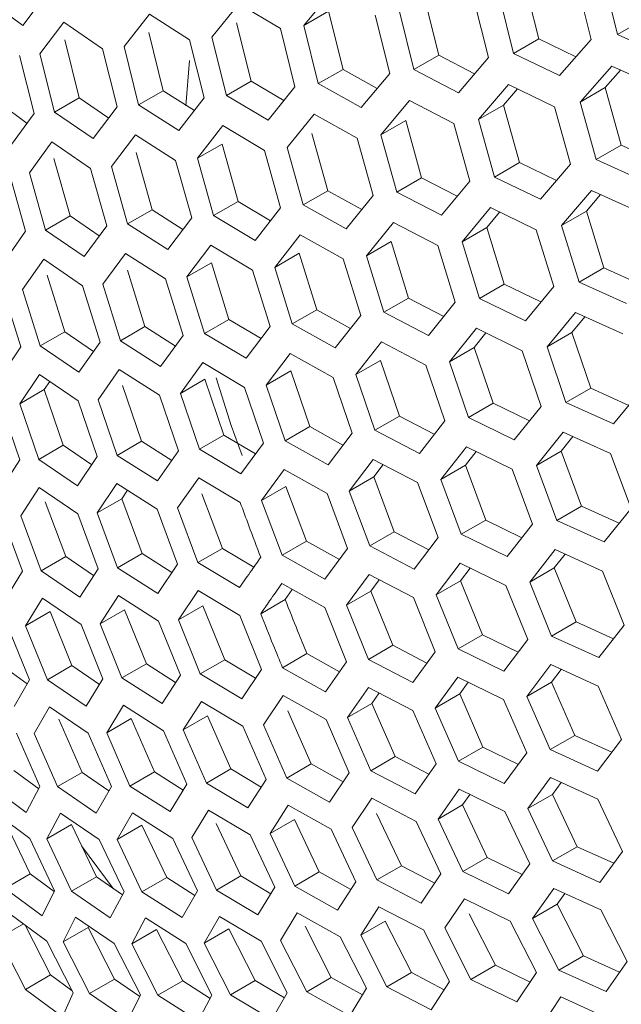
# Model space of a CAD drawing. Units: millimetres. Extents: x 2454 to 7388, y -995 to 2473.
# Drawn here: x 6093 to 6101, y 990 to 1005 of the extents above; entities that cross this region are included whole.
import ezdxf

# ---------------------------------------------------------------- set-up
doc = ezdxf.new("R2010")
doc.units = ezdxf.units.MM
doc.layers.add('PMC_Speakers', color=250, linetype='Continuous')

msp = doc.modelspace()

# ---------------------------------------------------------------- linework, layer by layer
at = {"layer": 'PMC_Speakers', "linetype": 'Continuous', "lineweight": 15}
for p, q in [((6099.83, 1005.236), (6100.039, 1004.391)), ((6100.971, 1005.297), (6101.18, 1004.452)), ((6100.798, 1004.381), (6100.589, 1005.226)), ((6092.023, 1004.982), (6092.562, 1004.585)), ((6092.562, 1004.585), (6092.91, 1005.045)), ((6097.046, 1005.083), (6096.634, 1004.586)), ((6098.382, 1004.998), (6098.592, 1004.153)), ((6099.31, 1004.119), (6099.099, 1004.964)), ((6099.466, 1005.026), (6099.676, 1004.181)), ((6095.694, 1004.9), (6095.303, 1004.415)), ((6096.296, 1004.54), (6095.694, 1004.9)), ((6094.399, 1004.75), (6094.03, 1004.278)), ((6094.98, 1004.378), (6094.399, 1004.75)), ((6096.994, 1004.794), (6096.634, 1004.586)), ((6096.994, 1004.794), (6097.204, 1003.949)), ((6097.88, 1003.891), (6097.669, 1004.735)), ((6098.021, 1004.789), (6098.232, 1003.945)), ((6101.546, 1004.663), (6101.18, 1004.452)), ((6093.16, 1004.632), (6092.812, 1004.172)), ((6093.72, 1004.248), (6093.16, 1004.632)), ((6095.662, 1004.623), (6095.873, 1003.778)), ((6096.507, 1003.696), (6096.296, 1004.54)), ((6096.634, 1004.586), (6096.845, 1003.742)), ((6093.17, 1004.379), (6093.381, 1003.535)), ((6094.388, 1004.484), (6094.599, 1003.64)), ((6095.191, 1003.534), (6094.98, 1004.378)), ((6095.303, 1004.415), (6095.515, 1003.572)), ((6100.039, 1004.391), (6099.676, 1004.181)), ((6100.039, 1004.391), (6100.579, 1004.13)), ((6100.342, 1003.859), (6100.798, 1004.381)), ((6101.18, 1004.452), (6101.868, 1004.142)), ((6093.932, 1003.405), (6093.72, 1004.248)), ((6094.03, 1004.278), (6094.241, 1003.434)), ((6092.728, 1003.307), (6092.516, 1004.151)), ((6092.812, 1004.172), (6093.024, 1003.328)), ((6098.592, 1004.153), (6098.232, 1003.945)), ((6098.592, 1004.153), (6099.109, 1003.884)), ((6098.876, 1003.61), (6099.31, 1004.119)), ((6099.676, 1004.181), (6100.342, 1003.859)), ((6094.978, 1004.079), (6094.924, 1003.42)), ((6096.845, 1003.742), (6097.204, 1003.949)), ((6097.204, 1003.949), (6097.699, 1003.673)), ((6098.232, 1003.945), (6098.876, 1003.61)), ((6101.097, 1003.996), (6100.641, 1003.474)), ((6101.785, 1003.686), (6101.097, 1003.996)), ((6097.468, 1003.394), (6097.88, 1003.891)), ((6101.227, 1003.938), (6101.004, 1003.684)), ((6095.515, 1003.572), (6095.873, 1003.778)), ((6095.873, 1003.778), (6096.346, 1003.496)), ((6096.117, 1003.212), (6096.507, 1003.696)), ((6096.845, 1003.742), (6097.468, 1003.394)), ((6099.601, 1003.73), (6099.168, 1003.221)), ((6099.732, 1003.667), (6099.529, 1003.429)), ((6100.267, 1003.407), (6099.601, 1003.73)), ((6100.641, 1003.474), (6101.004, 1003.684)), ((6101.004, 1003.684), (6101.235, 1002.851)), ((6093.381, 1003.535), (6093.024, 1003.328)), ((6093.381, 1003.535), (6093.808, 1003.242)), ((6094.599, 1003.64), (6094.241, 1003.434)), ((6094.599, 1003.64), (6095.049, 1003.352)), ((6094.822, 1003.062), (6095.191, 1003.534)), ((6095.515, 1003.572), (6096.117, 1003.212)), ((6092.22, 1003.462), (6092.624, 1003.165)), ((6093.584, 1002.945), (6093.932, 1003.405)), ((6094.241, 1003.434), (6094.822, 1003.062)), ((6098.165, 1003.498), (6097.753, 1003.001)), ((6098.809, 1003.163), (6098.165, 1003.498)), ((6099.168, 1003.221), (6099.529, 1003.429)), ((6099.529, 1003.429), (6099.76, 1002.597)), ((6100.499, 1002.575), (6100.267, 1003.407)), ((6100.641, 1003.474), (6100.872, 1002.641)), ((6092.401, 1002.859), (6092.728, 1003.307)), ((6093.024, 1003.328), (6093.584, 1002.945)), ((6096.785, 1003.299), (6096.395, 1002.815)), ((6097.408, 1002.952), (6096.785, 1003.299)), ((6095.463, 1003.133), (6095.094, 1002.661)), ((6096.065, 1002.774), (6095.463, 1003.133)), ((6097.753, 1003.001), (6098.112, 1003.209)), ((6098.112, 1003.209), (6098.343, 1002.377)), ((6099.041, 1002.331), (6098.809, 1003.163)), ((6099.168, 1003.221), (6099.4, 1002.389)), ((6094.196, 1003), (6093.848, 1002.54)), ((6094.777, 1002.628), (6094.196, 1003)), ((6096.753, 1003.021), (6096.985, 1002.19)), ((6097.641, 1002.12), (6097.408, 1002.952)), ((6097.753, 1003.001), (6097.985, 1002.17)), ((6092.985, 1002.898), (6092.658, 1002.45)), ((6093.546, 1002.514), (6092.985, 1002.898)), ((6095.094, 1002.661), (6095.45, 1002.867)), ((6095.45, 1002.867), (6095.683, 1002.036)), ((6096.395, 1002.815), (6096.628, 1001.984)), ((6101.235, 1002.851), (6100.872, 1002.641)), ((6101.235, 1002.851), (6101.794, 1002.599)), ((6094.205, 1002.746), (6094.437, 1001.914)), ((6095.094, 1002.661), (6095.327, 1001.83)), ((6096.298, 1001.942), (6096.065, 1002.774)), ((6093.015, 1002.656), (6093.248, 1001.825)), ((6093.848, 1002.54), (6094.082, 1001.709)), ((6095.011, 1001.797), (6094.777, 1002.628)), ((6099.76, 1002.597), (6099.4, 1002.389)), ((6099.76, 1002.597), (6100.296, 1002.337)), ((6100.065, 1002.066), (6100.499, 1002.575)), ((6100.872, 1002.641), (6101.559, 1002.331)), ((6092.603, 1001.602), (6092.37, 1002.433)), ((6092.658, 1002.45), (6092.892, 1001.619)), ((6093.779, 1001.683), (6093.546, 1002.514)), ((6098.343, 1002.377), (6097.985, 1002.17)), ((6098.343, 1002.377), (6098.857, 1002.109)), ((6099.4, 1002.389), (6100.065, 1002.066)), ((6098.629, 1001.834), (6099.041, 1002.331)), ((6096.628, 1001.984), (6096.985, 1002.19)), ((6096.985, 1002.19), (6097.476, 1001.916)), ((6097.251, 1001.636), (6097.641, 1002.12)), ((6097.985, 1002.17), (6098.629, 1001.834)), ((6100.805, 1002.194), (6100.371, 1001.685)), ((6100.937, 1002.134), (6100.732, 1001.893)), ((6101.492, 1001.884), (6100.805, 1002.194)), ((6095.327, 1001.83), (6095.683, 1002.036)), ((6095.683, 1002.036), (6096.152, 1001.756)), ((6096.628, 1001.984), (6097.251, 1001.636)), ((6093.248, 1001.825), (6092.892, 1001.619)), ((6093.248, 1001.825), (6093.671, 1001.535)), ((6094.437, 1001.914), (6094.082, 1001.709)), ((6094.437, 1001.914), (6094.883, 1001.629)), ((6095.327, 1001.83), (6095.929, 1001.471)), ((6095.929, 1001.471), (6096.298, 1001.942)), ((6099.34, 1001.946), (6098.928, 1001.45)), ((6099.473, 1001.881), (6099.287, 1001.656)), ((6100.005, 1001.623), (6099.34, 1001.946)), ((6100.371, 1001.685), (6100.732, 1001.893)), ((6100.732, 1001.893), (6100.984, 1001.073)), ((6093.452, 1001.236), (6093.779, 1001.683)), ((6094.082, 1001.709), (6094.663, 1001.337)), ((6094.663, 1001.337), (6095.011, 1001.797)), ((6097.933, 1001.731), (6097.543, 1001.247)), ((6098.577, 1001.396), (6097.933, 1001.731)), ((6100.371, 1001.685), (6100.624, 1000.865)), ((6092.297, 1001.166), (6092.603, 1001.602)), ((6092.892, 1001.619), (6093.452, 1001.236)), ((6096.583, 1001.549), (6096.215, 1001.078)), ((6097.206, 1001.202), (6096.583, 1001.549)), ((6098.928, 1001.45), (6099.287, 1001.656)), ((6099.287, 1001.656), (6099.54, 1000.837)), ((6100.259, 1000.803), (6100.005, 1001.623)), ((6095.289, 1001.4), (6094.942, 1000.94)), ((6095.891, 1001.04), (6095.289, 1001.4)), ((6097.543, 1001.247), (6097.9, 1001.453)), ((6097.9, 1001.453), (6098.153, 1000.634)), ((6098.831, 1000.577), (6098.577, 1001.396)), ((6098.928, 1001.45), (6099.182, 1000.63)), ((6094.051, 1001.282), (6093.724, 1000.835)), ((6094.632, 1000.911), (6094.051, 1001.282)), ((6096.57, 1001.283), (6096.215, 1001.078)), ((6096.57, 1001.283), (6096.824, 1000.464)), ((6097.543, 1001.247), (6097.797, 1000.428)), ((6092.867, 1001.197), (6092.561, 1000.761)), ((6093.428, 1000.813), (6092.867, 1001.197)), ((6094.942, 1000.94), (6095.297, 1001.145)), ((6095.297, 1001.145), (6095.551, 1000.326)), ((6097.46, 1000.383), (6097.206, 1001.202)), ((6092.917, 1000.967), (6093.171, 1000.147)), ((6094.079, 1001.04), (6094.333, 1000.221)), ((6096.146, 1000.221), (6095.891, 1001.04)), ((6096.215, 1001.078), (6096.469, 1000.259)), ((6100.984, 1001.073), (6100.624, 1000.865)), ((6100.984, 1001.073), (6101.539, 1000.823)), ((6093.683, 999.994), (6093.428, 1000.813)), ((6093.724, 1000.835), (6093.978, 1000.016)), ((6094.887, 1000.092), (6094.632, 1000.911)), ((6094.942, 1000.94), (6095.196, 1000.122)), ((6099.54, 1000.837), (6099.182, 1000.63)), ((6099.54, 1000.837), (6100.072, 1000.578)), ((6100.624, 1000.865), (6101.311, 1000.555)), ((6092.534, 999.929), (6092.279, 1000.748)), ((6092.561, 1000.761), (6092.816, 999.942)), ((6099.847, 1000.307), (6100.259, 1000.803)), ((6098.153, 1000.634), (6097.797, 1000.428)), ((6098.153, 1000.634), (6098.663, 1000.368)), ((6098.441, 1000.093), (6098.831, 1000.577)), ((6099.182, 1000.63), (6099.847, 1000.307)), ((6096.469, 1000.259), (6096.824, 1000.464)), ((6096.824, 1000.464), (6097.311, 1000.192)), ((6097.092, 999.911), (6097.46, 1000.383)), ((6097.797, 1000.428), (6098.441, 1000.093)), ((6100.572, 1000.427), (6100.16, 999.93)), ((6101.258, 1000.116), (6100.572, 1000.427)), ((6095.196, 1000.122), (6095.551, 1000.326)), ((6095.551, 1000.326), (6096.015, 1000.049)), ((6096.469, 1000.259), (6097.092, 999.911)), ((6100.708, 1000.365), (6100.519, 1000.137)), ((6093.171, 1000.147), (6092.816, 999.942)), ((6093.171, 1000.147), (6093.589, 999.861)), ((6094.333, 1000.221), (6093.978, 1000.016)), ((6094.333, 1000.221), (6094.775, 999.939)), ((6094.56, 999.645), (6094.887, 1000.092)), ((6095.196, 1000.122), (6095.798, 999.762)), ((6095.798, 999.762), (6096.146, 1000.221)), ((6099.137, 1000.196), (6098.747, 999.712)), ((6099.274, 1000.129), (6099.104, 999.918)), ((6099.802, 999.872), (6099.137, 1000.196)), ((6100.16, 999.93), (6100.519, 1000.137)), ((6100.519, 1000.137), (6100.793, 999.329)), ((6093.376, 999.559), (6093.683, 999.994)), ((6093.978, 1000.016), (6094.56, 999.645)), ((6097.759, 999.998), (6097.391, 999.526)), ((6098.403, 999.662), (6097.759, 999.998)), ((6092.248, 999.505), (6092.534, 999.929)), ((6092.816, 999.942), (6093.376, 999.559)), ((6096.438, 999.833), (6096.091, 999.373)), ((6097.061, 999.485), (6096.438, 999.833)), ((6098.747, 999.712), (6099.104, 999.918)), ((6099.104, 999.918), (6099.378, 999.11)), ((6100.076, 999.065), (6099.802, 999.872)), ((6100.16, 999.93), (6100.435, 999.123)), ((6095.172, 999.699), (6094.846, 999.252)), ((6095.775, 999.34), (6095.172, 999.699)), ((6097.391, 999.526), (6097.746, 999.731)), ((6097.746, 999.731), (6098.021, 998.924)), ((6098.747, 999.712), (6099.022, 998.905)), ((6092.805, 999.528), (6092.52, 999.104)), ((6093.366, 999.145), (6092.805, 999.528)), ((6093.961, 999.598), (6093.655, 999.162)), ((6094.543, 999.227), (6093.961, 999.598)), ((6096.445, 999.578), (6096.091, 999.373)), ((6096.445, 999.578), (6096.721, 998.771)), ((6097.391, 999.526), (6097.666, 998.719)), ((6098.678, 998.855), (6098.403, 999.662)), ((6092.954, 999.426), (6092.875, 999.309)), ((6094.846, 999.252), (6095.2, 999.457)), ((6095.2, 999.457), (6095.476, 998.65)), ((6097.336, 998.678), (6097.061, 999.485)), ((6092.52, 999.104), (6092.875, 999.309)), ((6092.875, 999.309), (6093.15, 998.502)), ((6094.01, 999.367), (6094.285, 998.56)), ((6094.846, 999.252), (6095.122, 998.445)), ((6096.05, 998.533), (6095.775, 999.34)), ((6096.091, 999.373), (6096.367, 998.567)), ((6100.793, 999.329), (6100.435, 999.123)), ((6100.793, 999.329), (6101.344, 999.08)), ((6101.121, 998.812), (6101.532, 999.308)), ((6092.52, 998.288), (6092.245, 999.095)), ((6092.52, 999.104), (6092.795, 998.297)), ((6093.642, 998.338), (6093.366, 999.145)), ((6093.655, 999.162), (6093.931, 998.355)), ((6094.819, 998.42), (6094.543, 999.227)), ((6099.378, 999.11), (6099.022, 998.905)), ((6099.378, 999.11), (6099.906, 998.854)), ((6100.435, 999.123), (6101.121, 998.812)), ((6099.686, 998.581), (6100.076, 999.065)), ((6098.021, 998.924), (6097.666, 998.719)), ((6098.021, 998.924), (6098.526, 998.661)), ((6098.31, 998.384), (6098.678, 998.855)), ((6099.022, 998.905), (6099.686, 998.581)), ((6096.367, 998.567), (6096.721, 998.771)), ((6096.721, 998.771), (6097.203, 998.502)), ((6096.989, 998.219), (6097.336, 998.678)), ((6097.666, 998.719), (6098.31, 998.384)), ((6100.396, 998.692), (6100.007, 998.208)), ((6101.082, 998.381), (6100.396, 998.692)), ((6094.285, 998.56), (6093.931, 998.355)), ((6094.285, 998.56), (6094.721, 998.281)), ((6095.122, 998.445), (6095.476, 998.65)), ((6095.476, 998.65), (6095.935, 998.376)), ((6095.724, 998.086), (6096.05, 998.533)), ((6096.367, 998.567), (6096.989, 998.219)), ((6100.536, 998.629), (6100.363, 998.414)), ((6093.15, 998.502), (6092.795, 998.297)), ((6093.15, 998.502), (6093.562, 998.22)), ((6094.513, 997.984), (6094.819, 998.42)), ((6095.122, 998.445), (6095.724, 998.086)), ((6098.991, 998.478), (6098.623, 998.007)), ((6099.132, 998.409), (6098.978, 998.212)), ((6099.655, 998.155), (6098.991, 998.478)), ((6100.007, 998.208), (6100.363, 998.414)), ((6100.363, 998.414), (6100.659, 997.619)), ((6101.378, 997.586), (6101.082, 998.381)), ((6092.255, 997.876), (6092.52, 998.288)), ((6092.795, 998.297), (6093.356, 997.914)), ((6093.356, 997.914), (6093.642, 998.338)), ((6093.931, 998.355), (6094.513, 997.984)), ((6097.642, 998.297), (6097.295, 997.838)), ((6098.285, 997.962), (6097.642, 998.297)), ((6096.35, 998.149), (6096.024, 997.701)), ((6096.972, 997.801), (6096.35, 998.149)), ((6097.786, 998.223), (6097.649, 998.043)), ((6098.623, 998.007), (6098.978, 998.212)), ((6098.978, 998.212), (6099.274, 997.417)), ((6099.951, 997.36), (6099.655, 998.155)), ((6100.007, 998.208), (6100.302, 997.413)), ((6095.112, 998.031), (6094.806, 997.596)), ((6095.714, 997.672), (6095.112, 998.031)), ((6097.295, 997.838), (6097.649, 998.043)), ((6097.649, 998.043), (6097.945, 997.247)), ((6098.581, 997.166), (6098.285, 997.962)), ((6098.623, 998.007), (6098.918, 997.212)), ((6092.798, 997.891), (6092.533, 997.479)), ((6093.359, 997.508), (6092.798, 997.891)), ((6093.927, 997.945), (6093.642, 997.521)), ((6094.509, 997.574), (6093.927, 997.945)), ((6094.079, 997.849), (6093.996, 997.726)), ((6096.377, 997.906), (6096.024, 997.701)), ((6096.377, 997.906), (6096.674, 997.111)), ((6097.295, 997.838), (6097.591, 997.043)), ((6092.889, 997.684), (6093.185, 996.889)), ((6093.642, 997.521), (6093.996, 997.726)), ((6093.996, 997.726), (6094.292, 996.931)), ((6095.159, 997.8), (6095.456, 997.005)), ((6096.024, 997.701), (6096.32, 996.907)), ((6097.268, 997.006), (6096.972, 997.801)), ((6094.806, 996.779), (6094.509, 997.574)), ((6094.806, 997.596), (6095.102, 996.801)), ((6100.659, 997.619), (6100.302, 997.413)), ((6100.659, 997.619), (6101.205, 997.372)), ((6100.988, 997.102), (6101.378, 997.586)), ((6092.561, 996.678), (6092.265, 997.474)), ((6092.533, 997.479), (6092.829, 996.684)), ((6093.655, 996.713), (6093.359, 997.508)), ((6093.642, 997.521), (6093.937, 996.726)), ((6099.274, 997.417), (6098.918, 997.212)), ((6099.274, 997.417), (6099.797, 997.162)), ((6100.302, 997.413), (6100.988, 997.102)), ((6097.945, 997.247), (6097.591, 997.043)), ((6097.945, 997.247), (6098.445, 996.986)), ((6099.583, 996.888), (6099.951, 997.36)), ((6096.32, 996.907), (6096.674, 997.111)), ((6096.674, 997.111), (6097.151, 996.844)), ((6098.234, 996.707), (6098.581, 997.166)), ((6098.918, 997.212), (6099.583, 996.888)), ((6095.102, 996.801), (6095.456, 997.005)), ((6095.456, 997.005), (6095.91, 996.735)), ((6096.942, 996.559), (6097.268, 997.006)), ((6097.591, 997.043), (6098.234, 996.707)), ((6100.278, 996.991), (6099.909, 996.519)), ((6100.963, 996.679), (6100.278, 996.991)), ((6093.185, 996.889), (6092.829, 996.684)), ((6093.185, 996.889), (6093.59, 996.612)), ((6094.292, 996.931), (6093.937, 996.726)), ((6094.292, 996.931), (6094.722, 996.656)), ((6096.32, 996.907), (6096.942, 996.559)), ((6100.422, 996.925), (6100.265, 996.725)), ((6092.317, 996.279), (6092.561, 996.678)), ((6092.829, 996.684), (6093.39, 996.301)), ((6093.39, 996.301), (6093.655, 996.713)), ((6093.937, 996.726), (6094.519, 996.355)), ((6094.519, 996.355), (6094.806, 996.779)), ((6095.102, 996.801), (6095.705, 996.442)), ((6098.901, 996.793), (6098.554, 996.334)), ((6099.565, 996.47), (6098.901, 996.793)), ((6099.047, 996.722), (6098.908, 996.539)), ((6099.909, 996.519), (6100.265, 996.725)), ((6100.265, 996.725), (6100.582, 995.941)), ((6101.28, 995.896), (6100.963, 996.679)), ((6097.581, 996.629), (6097.255, 996.182)), ((6098.224, 996.293), (6097.581, 996.629)), ((6097.729, 996.551), (6097.609, 996.386)), ((6098.554, 996.334), (6098.908, 996.539)), ((6098.908, 996.539), (6099.225, 995.756)), ((6095.105, 996.395), (6094.819, 995.97)), ((6095.708, 996.035), (6095.105, 996.395)), ((6096.939, 996.149), (6096.317, 996.497)), ((6096.468, 996.413), (6096.365, 996.265)), ((6097.255, 996.182), (6097.609, 996.386)), ((6097.609, 996.386), (6097.925, 995.603)), ((6099.882, 995.687), (6099.565, 996.47)), ((6099.909, 996.519), (6100.226, 995.736)), ((6092.847, 996.286), (6092.603, 995.886)), ((6093.407, 995.902), (6092.847, 996.286)), ((6093.948, 996.324), (6093.683, 995.912)), ((6094.53, 995.953), (6093.948, 996.324)), ((6096.011, 996.061), (6096.365, 996.265)), ((6098.54, 995.51), (6098.224, 996.293)), ((6098.554, 996.334), (6098.87, 995.551)), ((6093.683, 995.912), (6094.037, 996.117)), ((6094.037, 996.117), (6094.354, 995.333)), ((6094.819, 995.97), (6095.173, 996.175)), ((6095.173, 996.175), (6095.489, 995.391)), ((6097.255, 995.365), (6096.939, 996.149)), ((6097.255, 996.182), (6097.571, 995.398)), ((6092.603, 995.886), (6092.959, 996.092)), ((6092.959, 996.092), (6093.276, 995.308)), ((6094.819, 995.97), (6095.135, 995.187)), ((6096.024, 995.252), (6095.708, 996.035)), ((6092.658, 995.101), (6092.342, 995.885)), ((6092.603, 995.886), (6092.919, 995.103)), ((6093.724, 995.119), (6093.407, 995.902)), ((6093.683, 995.912), (6093.999, 995.129)), ((6094.846, 995.169), (6094.53, 995.953)), ((6100.582, 995.941), (6100.226, 995.736)), ((6100.582, 995.941), (6101.123, 995.696)), ((6100.911, 995.424), (6101.28, 995.896)), ((6099.225, 995.756), (6098.87, 995.551)), ((6099.225, 995.756), (6099.743, 995.503)), ((6099.534, 995.227), (6099.882, 995.687)), ((6100.226, 995.736), (6100.911, 995.424)), ((6097.925, 995.603), (6097.571, 995.398)), ((6097.925, 995.603), (6098.42, 995.344)), ((6098.87, 995.551), (6099.534, 995.227)), ((6095.489, 995.391), (6095.135, 995.187)), ((6095.489, 995.391), (6095.937, 995.124)), ((6096.68, 995.482), (6096.327, 995.277)), ((6096.68, 995.482), (6097.152, 995.218)), ((6097.571, 995.398), (6098.214, 995.062)), ((6098.214, 995.062), (6098.54, 995.51)), ((6092.255, 995.317), (6092.625, 995.044)), ((6093.276, 995.308), (6092.919, 995.103)), ((6093.276, 995.308), (6093.673, 995.036)), ((6094.354, 995.333), (6093.999, 995.129)), ((6094.354, 995.333), (6094.777, 995.063)), ((6095.737, 994.828), (6096.024, 995.252)), ((6096.327, 995.277), (6096.949, 994.93)), ((6096.949, 994.93), (6097.255, 995.365)), ((6100.216, 995.322), (6099.868, 994.862)), ((6100.901, 995.01), (6100.216, 995.322)), ((6100.365, 995.254), (6100.223, 995.067)), ((6092.436, 994.714), (6092.658, 995.101)), ((6092.919, 995.103), (6093.48, 994.719)), ((6093.48, 994.719), (6093.724, 995.119)), ((6093.999, 995.129), (6094.581, 994.757)), ((6094.581, 994.757), (6094.846, 995.169)), ((6095.135, 995.187), (6095.737, 994.828)), ((6098.867, 995.141), (6098.54, 994.693)), ((6099.531, 994.817), (6098.867, 995.141)), ((6097.574, 994.992), (6097.268, 994.556)), ((6098.217, 994.656), (6097.574, 994.992)), ((6099.018, 995.067), (6098.895, 994.898)), ((6099.868, 994.862), (6100.223, 995.067)), ((6100.223, 995.067), (6100.561, 994.296)), ((6101.238, 994.239), (6100.901, 995.01)), ((6096.336, 994.875), (6096.05, 994.451)), ((6096.959, 994.527), (6096.336, 994.875)), ((6097.728, 994.912), (6097.622, 994.761)), ((6098.54, 994.693), (6098.895, 994.898)), ((6098.895, 994.898), (6099.232, 994.126)), ((6099.868, 994.046), (6099.531, 994.817)), ((6099.868, 994.862), (6100.205, 994.091)), ((6092.951, 994.713), (6092.728, 994.325)), ((6093.511, 994.329), (6092.951, 994.713)), ((6094.023, 994.734), (6093.779, 994.334)), ((6094.604, 994.363), (6094.023, 994.734)), ((6095.152, 994.788), (6094.887, 994.376)), ((6095.754, 994.429), (6095.152, 994.788)), ((6097.268, 994.556), (6097.622, 994.761)), ((6097.622, 994.761), (6097.959, 993.989)), ((6098.54, 994.693), (6098.877, 993.922)), ((6093.085, 994.532), (6093.423, 993.761)), ((6093.779, 994.334), (6094.135, 994.54)), ((6094.135, 994.54), (6094.472, 993.769)), ((6094.887, 994.376), (6095.241, 994.581)), ((6095.241, 994.581), (6095.579, 993.81)), ((6096.404, 994.655), (6096.741, 993.884)), ((6097.295, 993.755), (6096.959, 994.527)), ((6097.268, 994.556), (6097.605, 993.785)), ((6098.554, 993.884), (6098.217, 994.656)), ((6096.091, 993.658), (6095.754, 994.429)), ((6096.05, 994.451), (6096.387, 993.679)), ((6092.812, 993.557), (6092.474, 994.328)), ((6092.728, 994.325), (6093.066, 993.554)), ((6093.848, 993.558), (6093.511, 994.329)), ((6093.779, 994.334), (6094.116, 993.563)), ((6094.942, 993.591), (6094.604, 994.363)), ((6094.887, 994.376), (6095.224, 993.605)), ((6100.561, 994.296), (6100.205, 994.091)), ((6100.561, 994.296), (6101.097, 994.053)), ((6099.232, 994.126), (6098.877, 993.922)), ((6099.232, 994.126), (6099.745, 993.877)), ((6100.89, 993.779), (6101.238, 994.239)), ((6097.959, 993.989), (6097.605, 993.785)), ((6097.959, 993.989), (6098.448, 993.734)), ((6099.541, 993.598), (6099.868, 994.046)), ((6100.205, 994.091), (6100.89, 993.779)), ((6096.741, 993.884), (6096.387, 993.679)), ((6096.741, 993.884), (6097.207, 993.624)), ((6098.248, 993.449), (6098.554, 993.884)), ((6098.877, 993.922), (6099.541, 993.598)), ((6092.433, 993.786), (6092.793, 993.521)), ((6093.423, 993.761), (6093.066, 993.554)), ((6093.423, 993.761), (6093.812, 993.494)), ((6094.472, 993.769), (6094.116, 993.563)), ((6094.472, 993.769), (6094.888, 993.503)), ((6095.579, 993.81), (6095.224, 993.605)), ((6095.579, 993.81), (6096.019, 993.547)), ((6096.387, 993.679), (6097.009, 993.331)), ((6097.009, 993.331), (6097.295, 993.755)), ((6097.605, 993.785), (6098.248, 993.449)), ((6100.209, 993.685), (6099.882, 993.237)), ((6100.894, 993.373), (6100.209, 993.685)), ((6092.073, 993.578), (6092.611, 993.182)), ((6092.611, 993.182), (6092.812, 993.557)), ((6093.066, 993.554), (6093.626, 993.17)), ((6093.626, 993.17), (6093.848, 993.558)), ((6094.116, 993.563), (6094.698, 993.192)), ((6094.698, 993.192), (6094.942, 993.591)), ((6095.224, 993.605), (6095.826, 993.246)), ((6095.826, 993.246), (6096.091, 993.658)), ((6100.363, 993.614), (6100.237, 993.442)), ((6097.622, 993.386), (6097.336, 992.962)), ((6098.265, 993.05), (6097.622, 993.386)), ((6098.888, 993.519), (6098.581, 993.084)), ((6099.551, 993.196), (6098.888, 993.519)), ((6099.045, 993.443), (6098.936, 993.289)), ((6099.882, 993.237), (6100.237, 993.442)), ((6100.237, 993.442), (6100.596, 992.683)), ((6096.411, 993.285), (6096.146, 992.873)), ((6097.033, 992.937), (6096.411, 993.285)), ((6098.581, 993.084), (6098.936, 993.289)), ((6098.936, 993.289), (6099.294, 992.529)), ((6101.252, 992.614), (6100.894, 993.373)), ((6092.664, 992.804), (6092.126, 993.201)), ((6093.111, 993.172), (6092.91, 992.797)), ((6093.671, 992.788), (6093.111, 993.172)), ((6094.154, 993.177), (6093.932, 992.79)), ((6094.736, 992.805), (6094.154, 993.177)), ((6095.255, 993.215), (6095.011, 992.815)), ((6095.857, 992.855), (6095.255, 993.215)), ((6097.691, 993.167), (6098.049, 992.408)), ((6099.909, 992.436), (6099.551, 993.196)), ((6099.882, 993.237), (6100.24, 992.478)), ((6092.309, 993.048), (6092.669, 992.29)), ((6092.91, 992.797), (6093.27, 993.005)), ((6093.27, 993.005), (6093.629, 992.246)), ((6093.932, 992.79), (6094.289, 992.996)), ((6094.289, 992.996), (6094.648, 992.237)), ((6095.366, 993.02), (6095.725, 992.261)), ((6096.146, 992.873), (6096.501, 993.077)), ((6096.501, 993.077), (6096.859, 992.318)), ((6097.336, 992.962), (6097.694, 992.203)), ((6098.623, 992.291), (6098.265, 993.05)), ((6098.581, 993.084), (6098.939, 992.324)), ((6095.011, 992.815), (6095.369, 992.056)), ((6096.215, 992.096), (6095.857, 992.855)), ((6096.146, 992.873), (6096.503, 992.113)), ((6097.391, 992.177), (6097.033, 992.937)), ((6093.023, 992.046), (6092.664, 992.804)), ((6092.91, 992.797), (6093.269, 992.039)), ((6093.416, 992.695), (6093.872, 992.08)), ((6094.03, 992.029), (6093.671, 992.788)), ((6093.932, 992.79), (6094.29, 992.031)), ((6095.094, 992.046), (6094.736, 992.805)), ((6100.596, 992.683), (6100.24, 992.478)), ((6100.596, 992.683), (6101.127, 992.443)), ((6099.294, 992.529), (6098.939, 992.324)), ((6099.294, 992.529), (6099.801, 992.283)), ((6100.925, 992.166), (6101.252, 992.614)), ((6098.049, 992.408), (6097.694, 992.203)), ((6098.049, 992.408), (6098.532, 992.156)), ((6099.603, 992.001), (6099.909, 992.436)), ((6100.24, 992.478), (6100.925, 992.166)), ((6092.669, 992.29), (6092.307, 992.08)), ((6092.669, 992.29), (6093.017, 992.033)), ((6093.629, 992.246), (6093.269, 992.039)), ((6093.629, 992.246), (6094.007, 991.987)), ((6095.725, 992.261), (6095.369, 992.056)), ((6095.725, 992.261), (6096.158, 992.003)), ((6096.859, 992.318), (6096.503, 992.113)), ((6096.859, 992.318), (6097.317, 992.063)), ((6098.337, 991.867), (6098.623, 992.291)), ((6098.939, 992.324), (6099.603, 992.001)), ((6094.648, 992.237), (6094.29, 992.031)), ((6094.648, 992.237), (6095.054, 991.977)), ((6096.503, 992.113), (6097.126, 991.766)), ((6097.126, 991.766), (6097.391, 992.177)), ((6097.694, 992.203), (6098.337, 991.867)), ((6092.307, 992.08), (6092.844, 991.684)), ((6092.844, 991.684), (6093.023, 992.046)), ((6093.269, 992.039), (6093.829, 991.655)), ((6093.829, 991.655), (6094.03, 992.029)), ((6094.29, 992.031), (6094.871, 991.659)), ((6094.871, 991.659), (6095.094, 992.046)), ((6095.369, 992.056), (6095.971, 991.696)), ((6095.971, 991.696), (6096.215, 992.096)), ((6100.257, 992.08), (6099.951, 991.644)), ((6100.942, 991.768), (6100.257, 992.08)), ((6100.418, 992.007), (6100.307, 991.85)), ((6098.963, 991.93), (6098.678, 991.506)), ((6099.627, 991.606), (6098.963, 991.93)), ((6099.951, 991.644), (6100.307, 991.85)), ((6100.307, 991.85), (6100.687, 991.103)), ((6092.912, 991.314), (6092.374, 991.711)), ((6095.414, 991.673), (6095.191, 991.286)), ((6096.016, 991.314), (6095.414, 991.673)), ((6096.541, 991.727), (6096.298, 991.327)), ((6097.164, 991.379), (6096.541, 991.727)), ((6097.725, 991.813), (6097.46, 991.401)), ((6098.368, 991.477), (6097.725, 991.813)), ((6099.034, 991.712), (6099.413, 990.965)), ((6101.322, 991.021), (6100.942, 991.768)), ((6092.218, 991.362), (6092.571, 991.566)), ((6092.596, 991.547), (6092.965, 990.828)), ((6093.329, 991.665), (6093.15, 991.303)), ((6093.889, 991.281), (6093.329, 991.665)), ((6093.522, 991.532), (6093.512, 991.512)), ((6094.343, 991.653), (6094.142, 991.278)), ((6094.924, 991.281), (6094.343, 991.653)), ((6096.654, 991.533), (6097.034, 990.787)), ((6097.46, 991.401), (6097.816, 991.606)), ((6097.816, 991.606), (6098.196, 990.86)), ((6100.007, 990.859), (6099.627, 991.606)), ((6099.951, 991.644), (6100.33, 990.897)), ((6093.15, 991.303), (6093.512, 991.512)), ((6093.512, 991.512), (6093.894, 990.766)), ((6094.142, 991.278), (6094.501, 991.485)), ((6094.501, 991.485), (6094.882, 990.739)), ((6095.191, 991.286), (6095.549, 991.493)), ((6095.549, 991.493), (6095.929, 990.746)), ((6097.46, 991.401), (6097.839, 990.654)), ((6098.747, 990.73), (6098.368, 991.477)), ((6098.678, 991.506), (6099.057, 990.759)), ((6092.218, 991.362), (6092.6, 990.616)), ((6093.293, 990.568), (6092.912, 991.314)), ((6093.15, 991.303), (6093.531, 990.557)), ((6094.269, 990.535), (6093.889, 991.281)), ((6094.142, 991.278), (6094.522, 990.531)), ((6095.303, 990.534), (6094.924, 991.281)), ((6095.191, 991.286), (6095.571, 990.539)), ((6096.395, 990.567), (6096.016, 991.314)), ((6096.298, 991.327), (6096.677, 990.58)), ((6097.543, 990.632), (6097.164, 991.379)), ((6100.687, 991.103), (6100.33, 990.897)), ((6100.687, 991.103), (6101.212, 990.865)), ((6099.413, 990.965), (6099.057, 990.759)), ((6099.413, 990.965), (6099.914, 990.722)), ((6101.016, 990.586), (6101.322, 991.021)), ((6092.965, 990.828), (6092.6, 990.616)), ((6092.965, 990.828), (6093.279, 990.595)), ((6098.196, 990.86), (6097.839, 990.654)), ((6098.196, 990.86), (6098.671, 990.612)), ((6099.721, 990.436), (6100.007, 990.859)), ((6100.33, 990.897), (6101.016, 990.586)), ((6093.894, 990.766), (6093.531, 990.557)), ((6093.894, 990.766), (6094.259, 990.515)), ((6094.882, 990.739), (6094.522, 990.531)), ((6094.882, 990.739), (6095.278, 990.486)), ((6095.929, 990.746), (6095.571, 990.539)), ((6095.929, 990.746), (6096.355, 990.492)), ((6097.034, 990.787), (6096.677, 990.58)), ((6097.034, 990.787), (6097.484, 990.535)), ((6098.483, 990.318), (6098.747, 990.73)), ((6099.057, 990.759), (6099.721, 990.436)), ((6092.6, 990.616), (6093.137, 990.219)), ((6093.137, 990.219), (6093.293, 990.568)), ((6093.531, 990.557), (6094.09, 990.173)), ((6094.09, 990.173), (6094.269, 990.535)), ((6094.522, 990.531), (6095.103, 990.159)), ((6095.103, 990.159), (6095.303, 990.534)), ((6095.571, 990.539), (6096.173, 990.18)), ((6096.173, 990.18), (6096.395, 990.567)), ((6096.677, 990.58), (6097.3, 990.233)), ((6097.3, 990.233), (6097.543, 990.632)), ((6097.839, 990.654), (6098.483, 990.318)), ((6100.361, 990.507), (6100.076, 990.083)), ((6101.047, 990.196), (6100.361, 990.507))]:
    msp.add_line(p, q, dxfattribs=at)
at = {"layer": 'PMC_Speakers', "linetype": 'Continuous', "lineweight": 15, "flags": 128}
msp.add_lwpolyline([(6095.363, 999.478), (6095.581, 998.788), (6095.744, 998.353)], dxfattribs=at)
at = {"layer": 'PMC_Speakers', "linetype": 'Continuous', "lineweight": 15}
msp.add_arc((6080.469, 987.454), 33.049, 5.8103, 55.9661, dxfattribs=at)
for points, knots in [([(6096.011, 996.878), (6095.953, 997.03), (6095.853, 997.294), (6095.756, 997.56), (6095.714, 997.672)], [0, 0, 0, 0, 0.577294, 1, 1, 1, 1]), ([(6095.705, 996.442), (6095.763, 996.526), (6095.865, 996.67), (6095.968, 996.816), (6096.011, 996.878)], [0, 0, 0, 0, 0.577361, 1, 1, 1, 1]), ([(6096.317, 996.497), (6096.258, 996.413), (6096.155, 996.267), (6096.054, 996.122), (6096.011, 996.061)], [0, 0, 0, 0, 0.577361, 1, 1, 1, 1]), ([(6096.365, 996.265), (6096.425, 996.114), (6096.529, 995.852), (6096.635, 995.592), (6096.68, 995.482)], [0, 0, 0, 0, 0.577293, 1, 1, 1, 1]), ([(6096.011, 996.061), (6096.071, 995.91), (6096.175, 995.648), (6096.282, 995.387), (6096.327, 995.277)], [0, 0, 0, 0, 0.577294, 1, 1, 1, 1])]:
    msp.add_open_spline(points, degree=3, knots=knots, dxfattribs=at)

doc.saveas('drawing.dxf')
